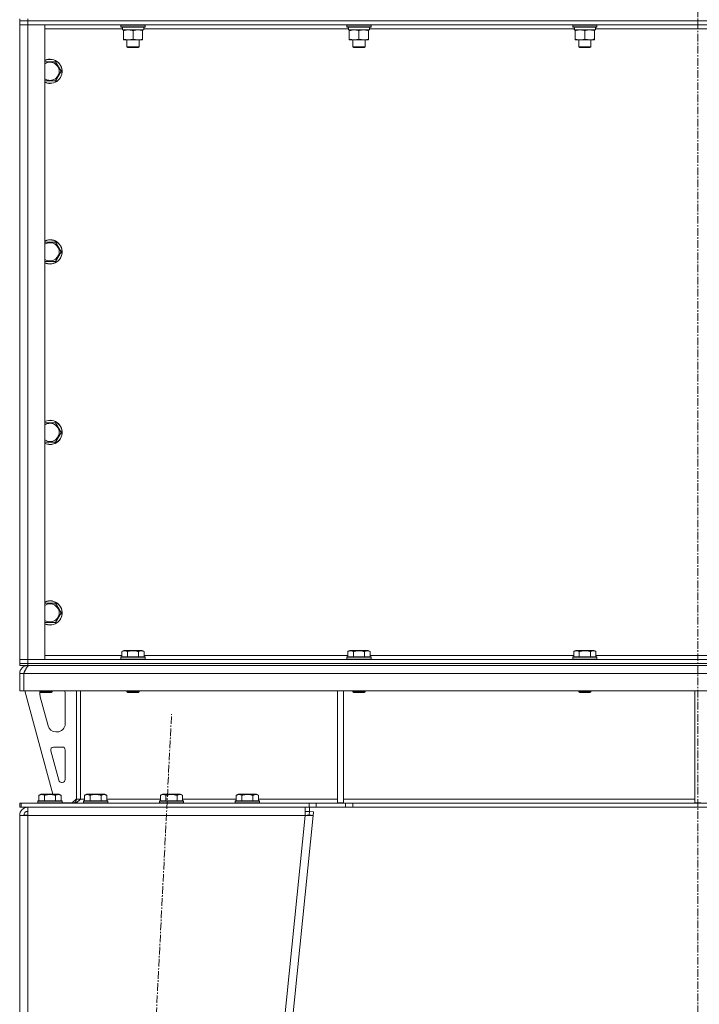
# Model space of a CAD drawing. Units: millimetres. Extents: x 0 to 30652, y -7 to 21000.
# Drawn here: x 20510 to 21181, y 13548 to 14520 of the extents above; entities that cross this region are included whole.
import ezdxf

# ---------------------------------------------------------------- set-up
doc = ezdxf.new("R2010")
doc.units = ezdxf.units.MM
doc.linetypes.add('K5LT_AXLED', pattern=[12, 7.5, -1.5, 1.5, -1.5])
doc.linetypes.add('K5LT_THIN', pattern=[0])
for name, color, linetype, true_color in [('OSI', 2, 'Continuous', 0xffff00), ('R', 1, 'Continuous', 0xff0000), ('WELDING', 7, 'Continuous', 0xffffff)]:
    doc.layers.add(name, color=color, linetype=linetype, true_color=true_color)

msp = doc.modelspace()

# ---------------------------------------------------------------- linework, layer by layer
at = {"layer": 'OSI', "color": 30, "linetype": 'K5LT_AXLED', "lineweight": 18, "true_color": 0xff8000}
for p, q in [((21179.97, 16414.36), (21179.97, 12557.29)), ((20549.92, 11655.41), (20659.99, 13834.16))]:
    msp.add_line(p, q, dxfattribs=at)
at = {"layer": 'R', "color": 7, "linetype": 'K5LT_THIN', "lineweight": 18}
for p, q in [((20509.97, 14521.29), (20509.97, 14519.29)), ((20517.97, 14521.29), (20517.97, 14519.29)), ((20517.97, 14519.29), (20509.97, 14519.29)), ((20509.97, 14519.29), (20517.97, 14519.29)), ((20509.97, 14519.29), (20509.97, 14515.29)), ((20509.97, 13888.29), (20509.97, 14515.29)), ((20509.97, 14515.29), (20517.97, 14515.29)), ((20517.97, 14515.29), (20509.97, 14515.29)), ((21841.97, 14519.29), (20517.97, 14519.29)), ((21841.97, 14519.29), (20517.97, 14519.29)), ((20517.97, 14519.29), (20517.97, 14515.29)), ((20517.97, 14515.29), (20517.97, 13888.29)), ((20517.97, 14515.29), (20534.97, 14515.29)), ((21841.97, 14515.29), (20517.97, 14515.29)), ((20534.97, 14515.29), (20534.97, 13888.29)), ((20609.97, 14514.99), (20610.14, 14515.29)), ((20609.97, 14514.99), (20609.97, 14513.09)), ((20633.97, 14514.99), (20609.97, 14514.99)), ((20633.97, 14513.09), (20609.97, 14513.09)), ((20609.97, 14513.09), (20610.14, 14512.79)), ((20633.8, 14512.79), (20610.14, 14512.79)), ((20611.52, 14510.29), (20611.6, 14511.67)), ((20632.47, 14512.79), (20632.47, 14510.29)), ((20633.97, 14514.99), (20633.8, 14515.29)), ((20633.97, 14513.09), (20633.8, 14512.79)), ((20633.97, 14514.99), (20633.97, 14513.09)), ((20833.17, 14514.99), (20833.34, 14515.29)), ((20833.17, 14514.99), (20833.17, 14513.09)), ((20857.17, 14514.99), (20833.17, 14514.99)), ((20857.17, 14513.09), (20833.17, 14513.09)), ((20833.17, 14513.09), (20833.34, 14512.79)), ((20857, 14512.79), (20833.34, 14512.79)), ((20834.72, 14510.29), (20834.8, 14511.67)), ((20855.67, 14512.79), (20855.67, 14510.29)), ((20857.17, 14514.99), (20857, 14515.29)), ((20857.17, 14513.09), (20857, 14512.79)), ((20857.17, 14514.99), (20857.17, 14513.09)), ((21056.37, 14514.99), (21056.54, 14515.29)), ((21056.37, 14514.99), (21056.37, 14513.09)), ((21080.37, 14514.99), (21056.37, 14514.99)), ((21080.37, 14513.09), (21056.37, 14513.09)), ((21056.37, 14513.09), (21056.54, 14512.79)), ((21080.2, 14512.79), (21056.54, 14512.79)), ((21057.92, 14510.29), (21058, 14511.67)), ((21078.87, 14512.79), (21078.87, 14510.29)), ((21080.37, 14514.99), (21080.2, 14515.29)), ((21080.37, 14513.09), (21080.2, 14512.79)), ((21080.37, 14514.99), (21080.37, 14513.09)), ((20611.57, 14511.29), (20534.97, 14511.29)), ((20611.52, 14510.29), (20611.72, 14510.29)), ((20632.47, 14510.29), (20611.72, 14510.29)), ((20612.47, 14509.44), (20612.47, 14510.29)), ((20612.47, 14509.44), (20612.47, 14501.14)), ((20621.97, 14509.44), (20621.97, 14501.14)), ((20631.47, 14510.29), (20631.47, 14509.44)), ((20631.47, 14509.44), (20631.47, 14501.14)), ((20834.77, 14511.29), (20632.47, 14511.29)), ((20834.72, 14510.29), (20834.92, 14510.29)), ((20855.67, 14510.29), (20834.92, 14510.29)), ((20835.67, 14509.44), (20835.67, 14510.29)), ((20835.67, 14509.44), (20835.67, 14501.14)), ((20845.17, 14509.44), (20845.17, 14501.14)), ((20854.67, 14510.29), (20854.67, 14509.44)), ((20854.67, 14509.44), (20854.67, 14501.14)), ((21057.97, 14511.29), (20855.67, 14511.29)), ((21057.92, 14510.29), (21058.12, 14510.29)), ((21078.87, 14510.29), (21058.12, 14510.29)), ((21058.87, 14509.44), (21058.87, 14510.29)), ((21058.87, 14509.44), (21058.87, 14501.14)), ((21068.37, 14509.44), (21068.37, 14501.14)), ((21077.87, 14510.29), (21077.87, 14509.44)), ((21077.87, 14509.44), (21077.87, 14501.14)), ((21281.17, 14511.29), (21078.87, 14511.29)), ((20612.47, 14500.29), (20612.47, 14501.14)), ((20626.72, 14500.29), (20612.47, 14500.29)), ((20615.97, 14500.29), (20615.97, 14493.36)), ((20627.97, 14493.36), (20615.97, 14493.36)), ((20615.97, 14493.36), (20616.97, 14492.79)), ((20626.97, 14492.79), (20616.97, 14492.79)), ((20631.47, 14500.29), (20626.72, 14500.29)), ((20627.97, 14493.36), (20626.97, 14492.79)), ((20627.97, 14500.29), (20627.97, 14493.36)), ((20631.47, 14501.14), (20631.47, 14500.29)), ((20835.67, 14500.29), (20835.67, 14501.14)), ((20849.92, 14500.29), (20835.67, 14500.29)), ((20839.17, 14500.29), (20839.17, 14493.36)), ((20851.17, 14493.36), (20839.17, 14493.36)), ((20839.17, 14493.36), (20840.17, 14492.79)), ((20850.17, 14492.79), (20840.17, 14492.79)), ((20854.67, 14500.29), (20849.92, 14500.29)), ((20851.17, 14493.36), (20850.17, 14492.79)), ((20851.17, 14500.29), (20851.17, 14493.36)), ((20854.67, 14501.14), (20854.67, 14500.29)), ((21058.87, 14500.29), (21058.87, 14501.14)), ((21073.12, 14500.29), (21058.87, 14500.29)), ((21062.37, 14500.29), (21062.37, 14493.36)), ((21074.37, 14493.36), (21062.37, 14493.36)), ((21062.37, 14493.36), (21063.37, 14492.79)), ((21073.37, 14492.79), (21063.37, 14492.79)), ((21077.87, 14500.29), (21073.12, 14500.29)), ((21074.37, 14493.36), (21073.37, 14492.79)), ((21074.37, 14500.29), (21074.37, 14493.36)), ((21077.87, 14501.14), (21077.87, 14500.29)), ((20534.97, 14478.79), (20545.45, 14478.79)), ((20545.45, 14478.79), (20550.94, 14469.29)), ((20550.94, 14469.29), (20545.45, 14459.79)), ((20539.97, 14459.79), (20534.97, 14459.79)), ((20545.45, 14459.79), (20539.97, 14459.79)), ((20534.97, 14300.45), (20545.45, 14300.45)), ((20545.45, 14300.45), (20550.94, 14290.95)), ((20550.94, 14290.95), (20545.45, 14281.45)), ((20539.97, 14281.45), (20534.97, 14281.45)), ((20545.45, 14281.45), (20539.97, 14281.45)), ((20534.97, 14122.12), (20545.45, 14122.12)), ((20545.45, 14122.12), (20550.94, 14112.62)), ((20539.97, 14103.12), (20534.97, 14103.12)), ((20545.45, 14103.12), (20539.97, 14103.12)), ((20550.94, 14112.62), (20545.45, 14103.12)), ((20534.97, 13943.79), (20545.45, 13943.79)), ((20545.45, 13943.79), (20550.94, 13934.29)), ((20550.94, 13934.29), (20545.45, 13924.79)), ((20539.97, 13924.79), (20534.97, 13924.79)), ((20545.45, 13924.79), (20539.97, 13924.79)), ((20534.97, 13892.29), (20611, 13892.29)), ((20609.97, 13890.49), (20610.14, 13890.79)), ((20609.97, 13890.49), (20609.97, 13888.59)), ((20621.97, 13890.49), (20609.97, 13890.49)), ((20621.97, 13890.79), (20610.14, 13890.79)), ((20611, 13896.13), (20613, 13897.29)), ((20611, 13896.13), (20611, 13890.79)), ((20621.97, 13897.29), (20613, 13897.29)), ((20616.48, 13896.13), (20616.48, 13890.79)), ((20630.94, 13897.29), (20621.97, 13897.29)), ((20633.8, 13890.79), (20621.97, 13890.79)), ((20633.97, 13890.49), (20621.97, 13890.49)), ((20627.45, 13896.13), (20627.45, 13890.79)), ((20632.94, 13896.13), (20630.94, 13897.29)), ((20632.94, 13896.13), (20632.94, 13890.79)), ((20632.94, 13892.29), (20834.2, 13892.29)), ((20633.97, 13890.49), (20633.8, 13890.79)), ((20633.97, 13890.49), (20633.97, 13888.59)), ((20833.17, 13890.49), (20833.34, 13890.79)), ((20833.17, 13890.49), (20833.17, 13888.59)), ((20845.17, 13890.49), (20833.17, 13890.49)), ((20845.17, 13890.79), (20833.34, 13890.79)), ((20834.2, 13896.13), (20836.2, 13897.29)), ((20834.2, 13896.13), (20834.2, 13890.79)), ((20845.17, 13897.29), (20836.2, 13897.29)), ((20839.68, 13896.13), (20839.68, 13890.79)), ((20854.14, 13897.29), (20845.17, 13897.29)), ((20857, 13890.79), (20845.17, 13890.79)), ((20857.17, 13890.49), (20845.17, 13890.49)), ((20850.65, 13896.13), (20850.65, 13890.79)), ((20856.14, 13896.13), (20854.14, 13897.29)), ((20856.14, 13896.13), (20856.14, 13890.79)), ((20856.14, 13892.29), (21057.4, 13892.29)), ((20857.17, 13890.49), (20857, 13890.79)), ((20857.17, 13890.49), (20857.17, 13888.59)), ((21056.37, 13890.49), (21056.54, 13890.79)), ((21056.37, 13890.49), (21056.37, 13888.59)), ((21068.37, 13890.49), (21056.37, 13890.49)), ((21068.37, 13890.79), (21056.54, 13890.79)), ((21057.4, 13896.13), (21059.4, 13897.29)), ((21057.4, 13896.13), (21057.4, 13890.79)), ((21068.37, 13897.29), (21059.4, 13897.29)), ((21062.88, 13896.13), (21062.88, 13890.79)), ((21077.34, 13897.29), (21068.37, 13897.29)), ((21080.2, 13890.79), (21068.37, 13890.79)), ((21080.37, 13890.49), (21068.37, 13890.49)), ((21073.85, 13896.13), (21073.85, 13890.79)), ((21079.34, 13896.13), (21077.34, 13897.29)), ((21079.34, 13896.13), (21079.34, 13890.79)), ((21079.34, 13892.29), (21280.6, 13892.29)), ((21080.37, 13890.49), (21080.2, 13890.79)), ((21080.37, 13890.49), (21080.37, 13888.59)), ((20517.97, 13888.29), (20509.97, 13888.29)), ((20509.97, 13888.29), (20517.97, 13888.29)), ((20509.97, 13884.29), (20509.97, 13888.29)), ((20517.97, 13884.29), (20509.97, 13884.29)), ((20509.97, 13884.29), (20509.97, 13882.29)), ((20509.97, 13884.29), (20517.97, 13884.29)), ((20517.97, 13882.29), (20509.97, 13882.29)), ((20534.97, 13888.29), (20517.97, 13888.29)), ((20517.97, 13888.29), (21841.97, 13888.29)), ((20517.97, 13884.29), (20517.97, 13888.29)), ((20517.97, 13884.29), (21841.97, 13884.29)), ((21841.97, 13884.29), (20517.97, 13884.29)), ((20517.97, 13884.29), (20517.97, 13882.29)), ((21841.97, 13882.29), (20517.97, 13882.29)), ((20517.97, 13881.61), (20517.97, 13882.29)), ((20609.97, 13888.59), (20610.14, 13888.29)), ((20621.97, 13888.59), (20609.97, 13888.59)), ((20633.97, 13888.59), (20621.97, 13888.59)), ((20633.97, 13888.59), (20633.8, 13888.29)), ((20833.17, 13888.59), (20833.34, 13888.29)), ((20845.17, 13888.59), (20833.17, 13888.59)), ((20857.17, 13888.59), (20845.17, 13888.59)), ((20857.17, 13888.59), (20857, 13888.29)), ((21056.37, 13888.59), (21056.54, 13888.29)), ((21068.37, 13888.59), (21056.37, 13888.59)), ((21080.37, 13888.59), (21068.37, 13888.59)), ((21080.37, 13888.59), (21080.2, 13888.29)), ((20509.97, 13857.29), (20509.97, 13874.29)), ((20509.97, 13874.29), (20513.97, 13874.29)), ((20513.97, 13857.29), (20513.97, 13874.29)), ((21845.95, 13874.29), (20513.99, 13874.29)), ((20513.99, 13857.29), (20513.99, 13874.29)), ((20509.97, 13857.29), (20513.97, 13857.29)), ((21845.95, 13857.29), (20513.99, 13857.29)), ((20514.97, 13857.29), (20542.66, 13755.29)), ((20529.97, 13857.29), (20529.97, 13856.36)), ((20529.97, 13856.36), (20530.97, 13855.79)), ((20535.97, 13856.36), (20529.97, 13856.36)), ((20529.97, 13854.29), (20529.97, 13853.35)), ((20530.25, 13851.26), (20538, 13822.69)), ((20535.97, 13855.79), (20530.97, 13855.79)), ((20541.97, 13856.36), (20535.97, 13856.36)), ((20540.97, 13855.79), (20535.97, 13855.79)), ((20541.97, 13856.36), (20540.97, 13855.79)), ((20541.97, 13857.29), (20541.97, 13856.36)), ((20554.97, 13824.79), (20554.97, 13854.29)), ((20565.97, 13857.29), (20565.97, 13750.29)), ((20569.97, 13857.29), (20569.97, 13750.29)), ((20615.97, 13857.29), (20615.97, 13856.36)), ((20615.97, 13856.36), (20616.97, 13855.79)), ((20621.97, 13856.36), (20615.97, 13856.36)), ((20621.97, 13855.79), (20616.97, 13855.79)), ((20627.97, 13856.36), (20621.97, 13856.36)), ((20626.97, 13855.79), (20621.97, 13855.79)), ((20627.97, 13856.36), (20626.97, 13855.79)), ((20627.97, 13857.29), (20627.97, 13856.36)), ((20823.97, 13857.29), (20823.97, 13746.79)), ((20829.97, 13857.29), (20829.97, 13746.79)), ((20839.17, 13857.29), (20839.17, 13856.36)), ((20839.17, 13856.36), (20840.17, 13855.79)), ((20845.17, 13856.36), (20839.17, 13856.36)), ((20845.17, 13855.79), (20840.17, 13855.79)), ((20851.17, 13856.36), (20845.17, 13856.36)), ((20850.17, 13855.79), (20845.17, 13855.79)), ((20851.17, 13856.36), (20850.17, 13855.79)), ((20851.17, 13857.29), (20851.17, 13856.36)), ((21062.37, 13857.29), (21062.37, 13856.36)), ((21062.37, 13856.36), (21063.37, 13855.79)), ((21068.37, 13856.36), (21062.37, 13856.36)), ((21068.37, 13855.79), (21063.37, 13855.79)), ((21074.37, 13856.36), (21068.37, 13856.36)), ((21073.37, 13855.79), (21068.37, 13855.79)), ((21074.37, 13856.36), (21073.37, 13855.79)), ((21074.37, 13857.29), (21074.37, 13856.36)), ((21176.97, 13857.29), (21176.97, 13746.79)), ((20545.72, 13816.79), (20546.97, 13816.79)), ((20551.97, 13801.79), (20543.53, 13801.79)), ((20540.63, 13798), (20548.51, 13769)), ((20554.97, 13769.79), (20554.97, 13798.79)), ((20551.4, 13766.79), (20551.97, 13766.79)), ((20529, 13754.13), (20531, 13755.29)), ((20529, 13754.13), (20529, 13748.79)), ((20539.97, 13755.29), (20531, 13755.29)), ((20534.48, 13754.13), (20534.48, 13748.79)), ((20548.94, 13755.29), (20539.97, 13755.29)), ((20545.45, 13754.13), (20545.45, 13748.79)), ((20550.94, 13754.13), (20548.94, 13755.29)), ((20550.94, 13754.13), (20550.94, 13748.79)), ((20574, 13754.13), (20576, 13755.29)), ((20574, 13754.13), (20574, 13748.79)), ((20584.97, 13755.29), (20576, 13755.29)), ((20579.48, 13754.13), (20579.48, 13748.79)), ((20593.94, 13755.29), (20584.97, 13755.29)), ((20590.45, 13754.13), (20590.45, 13748.79)), ((20595.94, 13754.13), (20593.94, 13755.29)), ((20595.94, 13754.13), (20595.94, 13748.79)), ((20649, 13754.13), (20651, 13755.29)), ((20649, 13754.13), (20649, 13748.79)), ((20659.97, 13755.29), (20651, 13755.29)), ((20654.48, 13754.13), (20654.48, 13748.79)), ((20668.94, 13755.29), (20659.97, 13755.29)), ((20665.45, 13754.13), (20665.45, 13748.79)), ((20670.94, 13754.13), (20668.94, 13755.29)), ((20670.94, 13754.13), (20670.94, 13748.79)), ((20724, 13754.13), (20726, 13755.29)), ((20724, 13754.13), (20724, 13748.79)), ((20734.97, 13755.29), (20726, 13755.29)), ((20729.48, 13754.13), (20729.48, 13748.79)), ((20743.94, 13755.29), (20734.97, 13755.29)), ((20740.45, 13754.13), (20740.45, 13748.79)), ((20745.94, 13754.13), (20743.94, 13755.29)), ((20745.94, 13754.13), (20745.94, 13748.79)), ((20509.97, 13742.29), (20509.97, 13746.29)), ((20511.46, 13746.29), (20509.97, 13746.29)), ((20511.46, 13746.29), (20795.83, 13746.29)), ((20511.46, 13742.29), (20511.46, 13746.29)), ((20527.97, 13748.49), (20528.14, 13748.79)), ((20527.97, 13748.49), (20527.97, 13746.59)), ((20539.97, 13748.49), (20527.97, 13748.49)), ((20527.97, 13746.59), (20528.14, 13746.29)), ((20539.97, 13746.59), (20527.97, 13746.59)), ((20539.97, 13748.79), (20528.14, 13748.79)), ((20551.8, 13748.79), (20539.97, 13748.79)), ((20551.97, 13748.49), (20539.97, 13748.49)), ((20551.97, 13746.59), (20539.97, 13746.59)), ((20551.97, 13748.49), (20551.8, 13748.79)), ((20551.97, 13746.59), (20551.8, 13746.29)), ((20551.97, 13748.49), (20551.97, 13746.59)), ((20551.97, 13746.79), (20561.97, 13746.79)), ((20561.97, 13746.79), (20565.97, 13750.79)), ((20569.97, 13750.29), (20565.97, 13750.29)), ((20569.97, 13750.29), (20574, 13750.29)), ((20572.97, 13748.49), (20573.14, 13748.79)), ((20572.97, 13748.49), (20572.97, 13746.59)), ((20584.97, 13748.49), (20572.97, 13748.49)), ((20572.97, 13746.59), (20573.14, 13746.29)), ((20584.97, 13746.59), (20572.97, 13746.59)), ((20584.97, 13748.79), (20573.14, 13748.79)), ((20596.8, 13748.79), (20584.97, 13748.79)), ((20596.97, 13748.49), (20584.97, 13748.49)), ((20596.97, 13746.59), (20584.97, 13746.59)), ((20595.94, 13750.29), (20649, 13750.29)), ((20596.97, 13748.49), (20596.8, 13748.79)), ((20596.97, 13746.59), (20596.8, 13746.29)), ((20596.97, 13748.49), (20596.97, 13746.59)), ((20647.97, 13748.49), (20648.14, 13748.79)), ((20647.97, 13748.49), (20647.97, 13746.59)), ((20659.97, 13748.49), (20647.97, 13748.49)), ((20647.97, 13746.59), (20648.14, 13746.29)), ((20659.97, 13746.59), (20647.97, 13746.59)), ((20659.97, 13748.79), (20648.14, 13748.79)), ((20671.8, 13748.79), (20659.97, 13748.79)), ((20671.97, 13748.49), (20659.97, 13748.49)), ((20671.97, 13746.59), (20659.97, 13746.59)), ((20670.94, 13750.29), (20724, 13750.29)), ((20671.97, 13748.49), (20671.8, 13748.79)), ((20671.97, 13746.59), (20671.8, 13746.29)), ((20671.97, 13748.49), (20671.97, 13746.59)), ((20722.97, 13748.49), (20723.14, 13748.79)), ((20722.97, 13748.49), (20722.97, 13746.59)), ((20734.97, 13748.49), (20722.97, 13748.49)), ((20722.97, 13746.59), (20723.14, 13746.29)), ((20734.97, 13746.59), (20722.97, 13746.59)), ((20734.97, 13748.79), (20723.14, 13748.79)), ((20746.8, 13748.79), (20734.97, 13748.79)), ((20746.97, 13748.49), (20734.97, 13748.49)), ((20746.97, 13746.59), (20734.97, 13746.59)), ((20745.94, 13750.29), (20823.97, 13750.29)), ((20746.97, 13748.49), (20746.8, 13748.79)), ((20746.97, 13746.59), (20746.8, 13746.29)), ((20746.97, 13748.49), (20746.97, 13746.59)), ((20795.83, 13746.29), (20802.9, 13746.29)), ((20795.83, 13746.29), (20795.83, 13742.29)), ((20832.04, 13746.29), (20802.9, 13746.29)), ((20802.9, 13746.29), (20802.9, 13742.29)), ((20823.97, 13746.79), (20829.97, 13746.79)), ((20829.97, 13750.29), (21176.97, 13750.29)), ((20832.04, 13746.29), (20839.11, 13746.29)), ((20832.04, 13746.29), (20832.04, 13742.29)), ((21520.83, 13746.29), (20839.11, 13746.29)), ((20839.11, 13746.29), (20839.11, 13742.29)), ((21176.97, 13746.79), (21182.97, 13746.79)), ((20511.46, 13742.29), (20509.97, 13742.29)), ((20509.97, 13734.29), (20517.97, 13734.29)), ((20509.97, 13734.29), (20509.97, 11761.29)), ((20511.46, 13742.29), (20795.83, 13742.29)), ((20515.14, 13734.57), (20513.97, 13734.3)), ((20513.97, 13734.3), (20513.97, 13734.29)), ((20517.97, 13734.69), (20515.14, 13734.57)), ((20517.97, 13734.29), (20517.97, 13742.29)), ((20517.97, 13734.29), (20517.97, 11761.29)), ((20791.93, 13734.29), (20517.97, 13734.29)), ((20791.93, 13734.29), (20591.93, 11761.29)), ((20799.97, 13734.29), (20599.97, 11761.29)), ((20791.93, 13742.29), (20791.93, 13734.29)), ((20791.93, 13738.29), (20796.35, 13738.29)), ((20791.93, 13734.29), (20795.99, 13734.69)), ((20791.93, 13734.29), (20799.97, 13734.29)), ((20802.9, 13742.29), (20795.83, 13742.29)), ((20795.99, 13734.69), (20796.35, 13738.29)), ((20795.99, 13734.69), (20799.97, 13734.29)), ((20796.35, 13742.29), (20796.35, 13738.29)), ((20796.35, 13738.29), (20800.33, 13737.88)), ((20800.33, 13737.88), (20799.97, 13734.29)), ((20832.04, 13742.29), (20802.9, 13742.29)), ((20839.11, 13742.29), (20832.04, 13742.29)), ((21520.83, 13742.29), (20839.11, 13742.29))]:
    msp.add_line(p, q, dxfattribs=at)
for centre, radius, start, end in [((20539.97, 14469.29), 12, 270, 114.62432), ((20539.97, 14469.29), 11.83, 270, 115.00952), ((20539.97, 14469.29), 8.97, 270, 123.8664), ((20539.97, 14469.29), 8.97, 236.1336, 270), ((20539.97, 14469.29), 11.83, 244.99048, 270), ((20539.97, 14469.29), 12, 245.37568, 270), ((20539.97, 14290.95), 12, 270, 114.62432), ((20539.97, 14290.95), 11.83, 270, 115.00952), ((20539.97, 14290.95), 8.97, 270, 123.8664), ((20539.97, 14290.95), 8.97, 236.1336, 270), ((20539.97, 14290.95), 11.83, 244.99048, 270), ((20539.97, 14290.95), 12, 245.37568, 270), ((20539.97, 14112.62), 12, 270, 114.62432), ((20539.97, 14112.62), 11.83, 270, 115.00952), ((20539.97, 14112.62), 8.97, 270, 123.8664), ((20539.97, 14112.62), 8.97, 236.1336, 270), ((20539.97, 14112.62), 11.83, 244.99048, 270), ((20539.97, 14112.62), 12, 245.37568, 270), ((20539.97, 13934.29), 12, 270, 114.62432), ((20539.97, 13934.29), 11.83, 270, 115.00952), ((20539.97, 13934.29), 8.97, 270, 123.8664), ((20539.97, 13934.29), 8.97, 236.1336, 270), ((20539.97, 13934.29), 11.83, 244.99048, 270), ((20539.97, 13934.29), 12, 245.37568, 270), ((20517.97, 13874.29), 8, 90, 180), ((20517.97, 13874.29), 4, 131.81802, 180), ((20537.97, 13854.29), 8, 165.96918, 180), ((20537.97, 13853.35), 8, 180, 195.18929), ((20546.97, 13854.29), 8, 0, 22.02431), ((20545.72, 13824.79), 8, 195.18929, 270), ((20546.97, 13824.79), 8, 270, 0), ((20543.53, 13798.79), 3, 90, 195.18929), ((20551.97, 13798.79), 3, 0, 90), ((20551.4, 13769.79), 3, 195.18929, 270), ((20551.97, 13769.79), 3, 270, 0), ((20561.97, 13750.29), 4, 270, 0), ((20517.97, 13734.29), 8, 90, 180), ((20517.97, 13734.29), 4, 90, 180)]:
    msp.add_arc(centre, radius, start, end, dxfattribs=at)
for centre in [(20621.97, 14515.22), (20845.17, 14515.22), (21068.37, 14515.22)]:
    msp.add_ellipse(centre, major_axis=(0, -22.52), ratio=0.466308, start_param=-1.46277, end_param=-1.350168, dxfattribs=at)
at = {"layer": 'WELDING', "color": 7, "linetype": 'K5LT_THIN', "lineweight": 18}
for p, q in [((20514.37, 13734.5), (20513.97, 13734.47)), ((20514.76, 13734.54), (20514.37, 13734.5)), ((20515.14, 13734.57), (20514.76, 13734.54))]:
    msp.add_line(p, q, dxfattribs=at)
for points, knots in [([(20617.22, 14510.29), (20617, 14510.29), (20616.57, 14510.28), (20615.93, 14510.23), (20615.3, 14510.14), (20614.49, 14510), (20613.55, 14509.78), (20612.82, 14509.56), (20612.47, 14509.44)], [0, 0, 0, 0, 1.192024, 2.404251, 3.60809, 4.765234, 6.955738, 9, 9, 9, 9]), ([(20621.97, 14509.44), (20621.47, 14509.6), (20620.71, 14509.83), (20619.74, 14510.04), (20619.08, 14510.15), (20618.46, 14510.23), (20617.84, 14510.28), (20617.42, 14510.29), (20617.22, 14510.29)], [0, 0, 0, 0, 2.905563, 4.375924, 5.511195, 6.679161, 7.850161, 9, 9, 9, 9]), ([(20626.72, 14510.29), (20626.41, 14510.29), (20625.79, 14510.26), (20625.03, 14510.18), (20624.17, 14510.04), (20623.2, 14509.82), (20622.38, 14509.58), (20621.97, 14509.44)], [0, 0, 0, 0, 1.523216, 3.057663, 3.814901, 5.878539, 8, 8, 8, 8]), ([(20631.47, 14509.44), (20631.04, 14509.58), (20630.3, 14509.81), (20629.29, 14510.03), (20628.47, 14510.17), (20627.73, 14510.25), (20627.15, 14510.28), (20626.81, 14510.29), (20626.72, 14510.29)], [0, 0, 0, 0, 2.494996, 4.309231, 5.73815, 7.133977, 8.472011, 9, 9, 9, 9]), ([(20840.42, 14510.29), (20840.2, 14510.29), (20839.77, 14510.28), (20839.13, 14510.23), (20838.5, 14510.14), (20837.69, 14510), (20836.75, 14509.78), (20836.02, 14509.56), (20835.67, 14509.44)], [0, 0, 0, 0, 1.192024, 2.404251, 3.60809, 4.765234, 6.955738, 9, 9, 9, 9]), ([(20845.17, 14509.44), (20844.67, 14509.6), (20843.91, 14509.83), (20842.94, 14510.04), (20842.28, 14510.15), (20841.66, 14510.23), (20841.04, 14510.28), (20840.62, 14510.29), (20840.42, 14510.29)], [0, 0, 0, 0, 2.905563, 4.375924, 5.511195, 6.679161, 7.850161, 9, 9, 9, 9]), ([(20849.92, 14510.29), (20849.61, 14510.29), (20848.99, 14510.26), (20848.23, 14510.18), (20847.37, 14510.04), (20846.4, 14509.82), (20845.58, 14509.58), (20845.17, 14509.44)], [0, 0, 0, 0, 1.523216, 3.057663, 3.814901, 5.878539, 8, 8, 8, 8]), ([(20854.67, 14509.44), (20854.24, 14509.58), (20853.5, 14509.81), (20852.49, 14510.03), (20851.67, 14510.17), (20850.93, 14510.25), (20850.35, 14510.28), (20850.01, 14510.29), (20849.92, 14510.29)], [0, 0, 0, 0, 2.494996, 4.309231, 5.73815, 7.133977, 8.472011, 9, 9, 9, 9]), ([(21063.62, 14510.29), (21063.4, 14510.29), (21062.97, 14510.28), (21062.33, 14510.23), (21061.7, 14510.14), (21060.89, 14510), (21059.95, 14509.78), (21059.22, 14509.56), (21058.87, 14509.44)], [0, 0, 0, 0, 1.192024, 2.404251, 3.60809, 4.765234, 6.955738, 9, 9, 9, 9]), ([(21068.37, 14509.44), (21067.87, 14509.6), (21067.11, 14509.83), (21066.14, 14510.04), (21065.48, 14510.15), (21064.86, 14510.23), (21064.24, 14510.28), (21063.82, 14510.29), (21063.62, 14510.29)], [0, 0, 0, 0, 2.905563, 4.375924, 5.511195, 6.679161, 7.850161, 9, 9, 9, 9]), ([(21073.12, 14510.29), (21072.81, 14510.29), (21072.19, 14510.26), (21071.43, 14510.18), (21070.57, 14510.04), (21069.6, 14509.82), (21068.78, 14509.58), (21068.37, 14509.44)], [0, 0, 0, 0, 1.523216, 3.057663, 3.814901, 5.878539, 8, 8, 8, 8]), ([(21077.87, 14509.44), (21077.44, 14509.58), (21076.7, 14509.81), (21075.69, 14510.03), (21074.87, 14510.17), (21074.13, 14510.25), (21073.55, 14510.28), (21073.21, 14510.29), (21073.12, 14510.29)], [0, 0, 0, 0, 2.494996, 4.309231, 5.73815, 7.133977, 8.472011, 9, 9, 9, 9]), ([(20612.47, 14501.14), (20613.03, 14500.95), (20613.84, 14500.71), (20614.84, 14500.51), (20615.44, 14500.41), (20615.96, 14500.35), (20616.55, 14500.3), (20617.17, 14500.28), (20617.78, 14500.3), (20618.23, 14500.33), (20618.73, 14500.38), (20619.37, 14500.46), (20620.51, 14500.69), (20621.39, 14500.94), (20621.97, 14501.14)], [0, 0, 0, 0, 2.72415, 3.912285, 4.716446, 5.530362, 6.353984, 7.500189, 8.40607, 9.211142, 9.605533, 10.761675, 12.184093, 15, 15, 15, 15]), ([(20621.97, 14501.14), (20622.55, 14500.94), (20623.39, 14500.7), (20624.5, 14500.48), (20625.23, 14500.37), (20625.96, 14500.3), (20626.45, 14500.29), (20626.72, 14500.29)], [0, 0, 0, 0, 3.005828, 4.318193, 5.5895, 6.632109, 8, 8, 8, 8]), ([(20626.72, 14500.29), (20627.04, 14500.29), (20627.58, 14500.31), (20628.43, 14500.4), (20629.34, 14500.55), (20630.38, 14500.79), (20631.12, 14501.02), (20631.47, 14501.14)], [0, 0, 0, 0, 1.597458, 2.676777, 4.235764, 6.182879, 8, 8, 8, 8]), ([(20835.67, 14501.14), (20836.23, 14500.95), (20837.04, 14500.71), (20838.04, 14500.51), (20838.64, 14500.41), (20839.16, 14500.35), (20839.75, 14500.3), (20840.37, 14500.28), (20840.98, 14500.3), (20841.43, 14500.33), (20841.93, 14500.38), (20842.57, 14500.46), (20843.71, 14500.69), (20844.59, 14500.94), (20845.17, 14501.14)], [0, 0, 0, 0, 2.72415, 3.912285, 4.716446, 5.530362, 6.353984, 7.500189, 8.40607, 9.211142, 9.605533, 10.761675, 12.184093, 15, 15, 15, 15]), ([(20845.17, 14501.14), (20845.75, 14500.94), (20846.59, 14500.7), (20847.7, 14500.48), (20848.43, 14500.37), (20849.16, 14500.3), (20849.65, 14500.29), (20849.92, 14500.29)], [0, 0, 0, 0, 3.005828, 4.318193, 5.5895, 6.632109, 8, 8, 8, 8]), ([(20849.92, 14500.29), (20850.24, 14500.29), (20850.78, 14500.31), (20851.63, 14500.4), (20852.54, 14500.55), (20853.58, 14500.79), (20854.32, 14501.02), (20854.67, 14501.14)], [0, 0, 0, 0, 1.597458, 2.676777, 4.235764, 6.182879, 8, 8, 8, 8]), ([(21058.87, 14501.14), (21059.43, 14500.95), (21060.24, 14500.71), (21061.24, 14500.51), (21061.84, 14500.41), (21062.36, 14500.35), (21062.95, 14500.3), (21063.57, 14500.28), (21064.18, 14500.3), (21064.63, 14500.33), (21065.13, 14500.38), (21065.77, 14500.46), (21066.91, 14500.69), (21067.79, 14500.94), (21068.37, 14501.14)], [0, 0, 0, 0, 2.72415, 3.912285, 4.716446, 5.530362, 6.353984, 7.500189, 8.40607, 9.211142, 9.605533, 10.761675, 12.184093, 15, 15, 15, 15]), ([(21068.37, 14501.14), (21068.95, 14500.94), (21069.79, 14500.7), (21070.9, 14500.48), (21071.63, 14500.37), (21072.36, 14500.3), (21072.85, 14500.29), (21073.12, 14500.29)], [0, 0, 0, 0, 3.005828, 4.318193, 5.5895, 6.632109, 8, 8, 8, 8]), ([(21073.12, 14500.29), (21073.44, 14500.29), (21073.98, 14500.31), (21074.83, 14500.4), (21075.74, 14500.55), (21076.78, 14500.79), (21077.52, 14501.02), (21077.87, 14501.14)], [0, 0, 0, 0, 1.597458, 2.676777, 4.235764, 6.182879, 8, 8, 8, 8]), ([(20616.48, 13896.13), (20616.16, 13896.32), (20615.76, 13896.52), (20615.26, 13896.71), (20615, 13896.8), (20614.73, 13896.87), (20614.44, 13896.93), (20614.12, 13896.97), (20613.76, 13896.99), (20613.41, 13896.97), (20613.09, 13896.94), (20612.74, 13896.87), (20612.3, 13896.75), (20611.71, 13896.52), (20611.26, 13896.28), (20611, 13896.13)], [0, 0, 0, 0, 2.912728, 3.529104, 4.366059, 5.20805, 5.90491, 6.841792, 7.999747, 8.992853, 9.878966, 10.753647, 12.031595, 13.665019, 16, 16, 16, 16]), ([(20621.97, 13896.98), (20621.68, 13896.98), (20621.11, 13896.97), (20620.26, 13896.9), (20619.42, 13896.79), (20618.45, 13896.63), (20617.47, 13896.41), (20616.77, 13896.22), (20616.48, 13896.13)], [0, 0, 0, 0, 3.829997, 7.659995, 11.489992, 15.319989, 20.90052, 24.973438, 24.973438, 24.973438, 24.973438]), ([(20627.45, 13896.13), (20627.37, 13896.16), (20627.13, 13896.23), (20626.64, 13896.36), (20625.87, 13896.54), (20625.01, 13896.72), (20624.15, 13896.84), (20623.43, 13896.92), (20622.7, 13896.97), (20622.21, 13896.98), (20621.97, 13896.98)], [0, 0, 0, 0, 1.235584, 3.294892, 6.795714, 11.875088, 15.149676, 18.424263, 21.698851, 24.973438, 24.973438, 24.973438, 24.973438]), ([(20632.94, 13896.13), (20632.61, 13896.32), (20632.22, 13896.52), (20631.72, 13896.71), (20631.46, 13896.8), (20631.18, 13896.87), (20630.9, 13896.93), (20630.57, 13896.97), (20630.22, 13896.99), (20629.86, 13896.97), (20629.54, 13896.94), (20629.19, 13896.87), (20628.76, 13896.75), (20628.16, 13896.52), (20627.71, 13896.28), (20627.45, 13896.13)], [0, 0, 0, 0, 2.912728, 3.529104, 4.366059, 5.20805, 5.90491, 6.841792, 7.999747, 8.992853, 9.878966, 10.753647, 12.031595, 13.665019, 16, 16, 16, 16]), ([(20839.68, 13896.13), (20839.36, 13896.32), (20838.96, 13896.52), (20838.46, 13896.71), (20838.2, 13896.8), (20837.93, 13896.87), (20837.64, 13896.93), (20837.32, 13896.97), (20836.96, 13896.99), (20836.61, 13896.97), (20836.29, 13896.94), (20835.94, 13896.87), (20835.5, 13896.75), (20834.91, 13896.52), (20834.46, 13896.28), (20834.2, 13896.13)], [0, 0, 0, 0, 2.912728, 3.529104, 4.366059, 5.20805, 5.90491, 6.841792, 7.999747, 8.992853, 9.878966, 10.753647, 12.031595, 13.665019, 16, 16, 16, 16]), ([(20845.17, 13896.98), (20844.88, 13896.98), (20844.31, 13896.97), (20843.46, 13896.9), (20842.62, 13896.79), (20841.65, 13896.63), (20840.67, 13896.41), (20839.97, 13896.22), (20839.68, 13896.13)], [0, 0, 0, 0, 3.829997, 7.659995, 11.489992, 15.319989, 20.90052, 24.973438, 24.973438, 24.973438, 24.973438]), ([(20850.65, 13896.13), (20850.57, 13896.16), (20850.33, 13896.23), (20849.84, 13896.36), (20849.07, 13896.54), (20848.21, 13896.72), (20847.35, 13896.84), (20846.63, 13896.92), (20845.9, 13896.97), (20845.41, 13896.98), (20845.17, 13896.98)], [0, 0, 0, 0, 1.235584, 3.294892, 6.795714, 11.875088, 15.149676, 18.424263, 21.698851, 24.973438, 24.973438, 24.973438, 24.973438]), ([(20856.14, 13896.13), (20855.81, 13896.32), (20855.42, 13896.52), (20854.92, 13896.71), (20854.66, 13896.8), (20854.38, 13896.87), (20854.1, 13896.93), (20853.77, 13896.97), (20853.42, 13896.99), (20853.06, 13896.97), (20852.74, 13896.94), (20852.39, 13896.87), (20851.96, 13896.75), (20851.36, 13896.52), (20850.91, 13896.28), (20850.65, 13896.13)], [0, 0, 0, 0, 2.912728, 3.529104, 4.366059, 5.20805, 5.90491, 6.841792, 7.999747, 8.992853, 9.878966, 10.753647, 12.031595, 13.665019, 16, 16, 16, 16]), ([(21062.88, 13896.13), (21062.56, 13896.32), (21062.16, 13896.52), (21061.66, 13896.71), (21061.4, 13896.8), (21061.13, 13896.87), (21060.84, 13896.93), (21060.52, 13896.97), (21060.16, 13896.99), (21059.81, 13896.97), (21059.49, 13896.94), (21059.14, 13896.87), (21058.7, 13896.75), (21058.11, 13896.52), (21057.66, 13896.28), (21057.4, 13896.13)], [0, 0, 0, 0, 2.912728, 3.529104, 4.366059, 5.20805, 5.90491, 6.841792, 7.999747, 8.992853, 9.878966, 10.753647, 12.031595, 13.665019, 16, 16, 16, 16]), ([(21068.37, 13896.98), (21068.08, 13896.98), (21067.51, 13896.97), (21066.66, 13896.9), (21065.82, 13896.79), (21064.85, 13896.63), (21063.87, 13896.41), (21063.17, 13896.22), (21062.88, 13896.13)], [0, 0, 0, 0, 3.829997, 7.659995, 11.489992, 15.319989, 20.90052, 24.973438, 24.973438, 24.973438, 24.973438]), ([(21073.85, 13896.13), (21073.77, 13896.16), (21073.53, 13896.23), (21073.04, 13896.36), (21072.27, 13896.54), (21071.41, 13896.72), (21070.55, 13896.84), (21069.83, 13896.92), (21069.1, 13896.97), (21068.61, 13896.98), (21068.37, 13896.98)], [0, 0, 0, 0, 1.235584, 3.294892, 6.795714, 11.875088, 15.149676, 18.424263, 21.698851, 24.973438, 24.973438, 24.973438, 24.973438]), ([(21079.34, 13896.13), (21079.01, 13896.32), (21078.62, 13896.52), (21078.12, 13896.71), (21077.86, 13896.8), (21077.58, 13896.87), (21077.3, 13896.93), (21076.97, 13896.97), (21076.62, 13896.99), (21076.26, 13896.97), (21075.94, 13896.94), (21075.59, 13896.87), (21075.16, 13896.75), (21074.56, 13896.52), (21074.11, 13896.28), (21073.85, 13896.13)], [0, 0, 0, 0, 2.912728, 3.529104, 4.366059, 5.20805, 5.90491, 6.841792, 7.999747, 8.992853, 9.878966, 10.753647, 12.031595, 13.665019, 16, 16, 16, 16]), ([(20534.48, 13754.13), (20534.16, 13754.32), (20533.76, 13754.52), (20533.26, 13754.71), (20533, 13754.8), (20532.73, 13754.87), (20532.44, 13754.93), (20532.12, 13754.97), (20531.76, 13754.99), (20531.41, 13754.97), (20531.09, 13754.94), (20530.74, 13754.87), (20530.3, 13754.75), (20529.71, 13754.52), (20529.26, 13754.28), (20529, 13754.13)], [0, 0, 0, 0, 2.912728, 3.529104, 4.366059, 5.20805, 5.90491, 6.841792, 7.999747, 8.992853, 9.878966, 10.753647, 12.031595, 13.665019, 16, 16, 16, 16]), ([(20539.97, 13754.98), (20539.68, 13754.98), (20539.11, 13754.97), (20538.26, 13754.9), (20537.42, 13754.79), (20536.45, 13754.63), (20535.47, 13754.41), (20534.77, 13754.22), (20534.48, 13754.13)], [0, 0, 0, 0, 3.829997, 7.659995, 11.489992, 15.319989, 20.90052, 24.973438, 24.973438, 24.973438, 24.973438]), ([(20545.45, 13754.13), (20545.37, 13754.16), (20545.13, 13754.23), (20544.64, 13754.36), (20543.87, 13754.54), (20543.01, 13754.72), (20542.15, 13754.84), (20541.43, 13754.92), (20540.7, 13754.97), (20540.21, 13754.98), (20539.97, 13754.98)], [0, 0, 0, 0, 1.235584, 3.294892, 6.795714, 11.875088, 15.149676, 18.424263, 21.698851, 24.973438, 24.973438, 24.973438, 24.973438]), ([(20550.94, 13754.13), (20550.61, 13754.32), (20550.22, 13754.52), (20549.72, 13754.71), (20549.46, 13754.8), (20549.18, 13754.87), (20548.9, 13754.93), (20548.57, 13754.97), (20548.22, 13754.99), (20547.86, 13754.97), (20547.54, 13754.94), (20547.19, 13754.87), (20546.76, 13754.75), (20546.16, 13754.52), (20545.71, 13754.28), (20545.45, 13754.13)], [0, 0, 0, 0, 2.912728, 3.529104, 4.366059, 5.20805, 5.90491, 6.841792, 7.999747, 8.992853, 9.878966, 10.753647, 12.031595, 13.665019, 16, 16, 16, 16]), ([(20579.48, 13754.13), (20579.16, 13754.32), (20578.76, 13754.52), (20578.26, 13754.71), (20578, 13754.8), (20577.73, 13754.87), (20577.44, 13754.93), (20577.12, 13754.97), (20576.76, 13754.99), (20576.41, 13754.97), (20576.09, 13754.94), (20575.74, 13754.87), (20575.3, 13754.75), (20574.71, 13754.52), (20574.26, 13754.28), (20574, 13754.13)], [0, 0, 0, 0, 2.912728, 3.529104, 4.366059, 5.20805, 5.90491, 6.841792, 7.999747, 8.992853, 9.878966, 10.753647, 12.031595, 13.665019, 16, 16, 16, 16]), ([(20584.97, 13754.98), (20584.68, 13754.98), (20584.11, 13754.97), (20583.26, 13754.9), (20582.42, 13754.79), (20581.45, 13754.63), (20580.47, 13754.41), (20579.77, 13754.22), (20579.48, 13754.13)], [0, 0, 0, 0, 3.829997, 7.659995, 11.489992, 15.319989, 20.90052, 24.973438, 24.973438, 24.973438, 24.973438]), ([(20590.45, 13754.13), (20590.37, 13754.16), (20590.13, 13754.23), (20589.64, 13754.36), (20588.87, 13754.54), (20588.01, 13754.72), (20587.15, 13754.84), (20586.43, 13754.92), (20585.7, 13754.97), (20585.21, 13754.98), (20584.97, 13754.98)], [0, 0, 0, 0, 1.235584, 3.294892, 6.795714, 11.875088, 15.149676, 18.424263, 21.698851, 24.973438, 24.973438, 24.973438, 24.973438]), ([(20595.94, 13754.13), (20595.61, 13754.32), (20595.22, 13754.52), (20594.72, 13754.71), (20594.46, 13754.8), (20594.18, 13754.87), (20593.9, 13754.93), (20593.57, 13754.97), (20593.22, 13754.99), (20592.86, 13754.97), (20592.54, 13754.94), (20592.19, 13754.87), (20591.76, 13754.75), (20591.16, 13754.52), (20590.71, 13754.28), (20590.45, 13754.13)], [0, 0, 0, 0, 2.912728, 3.529104, 4.366059, 5.20805, 5.90491, 6.841792, 7.999747, 8.992853, 9.878966, 10.753647, 12.031595, 13.665019, 16, 16, 16, 16]), ([(20654.48, 13754.13), (20654.16, 13754.32), (20653.76, 13754.52), (20653.26, 13754.71), (20653, 13754.8), (20652.73, 13754.87), (20652.44, 13754.93), (20652.12, 13754.97), (20651.76, 13754.99), (20651.41, 13754.97), (20651.09, 13754.94), (20650.74, 13754.87), (20650.3, 13754.75), (20649.71, 13754.52), (20649.26, 13754.28), (20649, 13754.13)], [0, 0, 0, 0, 2.912728, 3.529104, 4.366059, 5.20805, 5.90491, 6.841792, 7.999747, 8.992853, 9.878966, 10.753647, 12.031595, 13.665019, 16, 16, 16, 16]), ([(20659.97, 13754.98), (20659.68, 13754.98), (20659.11, 13754.97), (20658.26, 13754.9), (20657.42, 13754.79), (20656.45, 13754.63), (20655.47, 13754.41), (20654.77, 13754.22), (20654.48, 13754.13)], [0, 0, 0, 0, 3.829997, 7.659995, 11.489992, 15.319989, 20.90052, 24.973438, 24.973438, 24.973438, 24.973438]), ([(20665.45, 13754.13), (20665.37, 13754.16), (20665.13, 13754.23), (20664.64, 13754.36), (20663.87, 13754.54), (20663.01, 13754.72), (20662.15, 13754.84), (20661.43, 13754.92), (20660.7, 13754.97), (20660.21, 13754.98), (20659.97, 13754.98)], [0, 0, 0, 0, 1.235584, 3.294892, 6.795714, 11.875088, 15.149676, 18.424263, 21.698851, 24.973438, 24.973438, 24.973438, 24.973438]), ([(20670.94, 13754.13), (20670.61, 13754.32), (20670.22, 13754.52), (20669.72, 13754.71), (20669.46, 13754.8), (20669.18, 13754.87), (20668.9, 13754.93), (20668.57, 13754.97), (20668.22, 13754.99), (20667.86, 13754.97), (20667.54, 13754.94), (20667.19, 13754.87), (20666.76, 13754.75), (20666.16, 13754.52), (20665.71, 13754.28), (20665.45, 13754.13)], [0, 0, 0, 0, 2.912728, 3.529104, 4.366059, 5.20805, 5.90491, 6.841792, 7.999747, 8.992853, 9.878966, 10.753647, 12.031595, 13.665019, 16, 16, 16, 16]), ([(20729.48, 13754.13), (20729.16, 13754.32), (20728.76, 13754.52), (20728.26, 13754.71), (20728, 13754.8), (20727.73, 13754.87), (20727.44, 13754.93), (20727.12, 13754.97), (20726.76, 13754.99), (20726.41, 13754.97), (20726.09, 13754.94), (20725.74, 13754.87), (20725.3, 13754.75), (20724.71, 13754.52), (20724.26, 13754.28), (20724, 13754.13)], [0, 0, 0, 0, 2.912728, 3.529104, 4.366059, 5.20805, 5.90491, 6.841792, 7.999747, 8.992853, 9.878966, 10.753647, 12.031595, 13.665019, 16, 16, 16, 16]), ([(20734.97, 13754.98), (20734.68, 13754.98), (20734.11, 13754.97), (20733.26, 13754.9), (20732.42, 13754.79), (20731.45, 13754.63), (20730.47, 13754.41), (20729.77, 13754.22), (20729.48, 13754.13)], [0, 0, 0, 0, 3.829997, 7.659995, 11.489992, 15.319989, 20.90052, 24.973438, 24.973438, 24.973438, 24.973438]), ([(20740.45, 13754.13), (20740.37, 13754.16), (20740.13, 13754.23), (20739.64, 13754.36), (20738.87, 13754.54), (20738.01, 13754.72), (20737.15, 13754.84), (20736.43, 13754.92), (20735.7, 13754.97), (20735.21, 13754.98), (20734.97, 13754.98)], [0, 0, 0, 0, 1.235584, 3.294892, 6.795714, 11.875088, 15.149676, 18.424263, 21.698851, 24.973438, 24.973438, 24.973438, 24.973438]), ([(20745.94, 13754.13), (20745.61, 13754.32), (20745.22, 13754.52), (20744.72, 13754.71), (20744.46, 13754.8), (20744.18, 13754.87), (20743.9, 13754.93), (20743.57, 13754.97), (20743.22, 13754.99), (20742.86, 13754.97), (20742.54, 13754.94), (20742.19, 13754.87), (20741.76, 13754.75), (20741.16, 13754.52), (20740.71, 13754.28), (20740.45, 13754.13)], [0, 0, 0, 0, 2.912728, 3.529104, 4.366059, 5.20805, 5.90491, 6.841792, 7.999747, 8.992853, 9.878966, 10.753647, 12.031595, 13.665019, 16, 16, 16, 16])]:
    msp.add_open_spline(points, degree=3, knots=knots, dxfattribs=at)
for points in [[(20513.99, 13874.29), (20514.12, 13874.59), (20514.37, 13875.19), (20514.76, 13876.07), (20515.15, 13876.94), (20515.53, 13877.77), (20515.92, 13878.55), (20516.3, 13879.29), (20516.69, 13879.96), (20517.08, 13880.56), (20517.46, 13881.08), (20517.85, 13881.51), (20518.24, 13881.85), (20518.62, 13882.1), (20519.01, 13882.25), (20519.27, 13882.29), (20519.39, 13882.29)], [(20569.97, 13750.29), (20569.81, 13750.14), (20569.5, 13749.84), (20569.04, 13749.4), (20568.58, 13748.96), (20568.11, 13748.55), (20567.65, 13748.15), (20567.18, 13747.79), (20566.72, 13747.45), (20566.25, 13747.15), (20565.79, 13746.89), (20565.32, 13746.68), (20564.86, 13746.5), (20564.39, 13746.38), (20563.93, 13746.3), (20563.62, 13746.29), (20563.46, 13746.29)]]:
    msp.add_open_spline(points, degree=3, dxfattribs=at)

doc.saveas('drawing.dxf')
